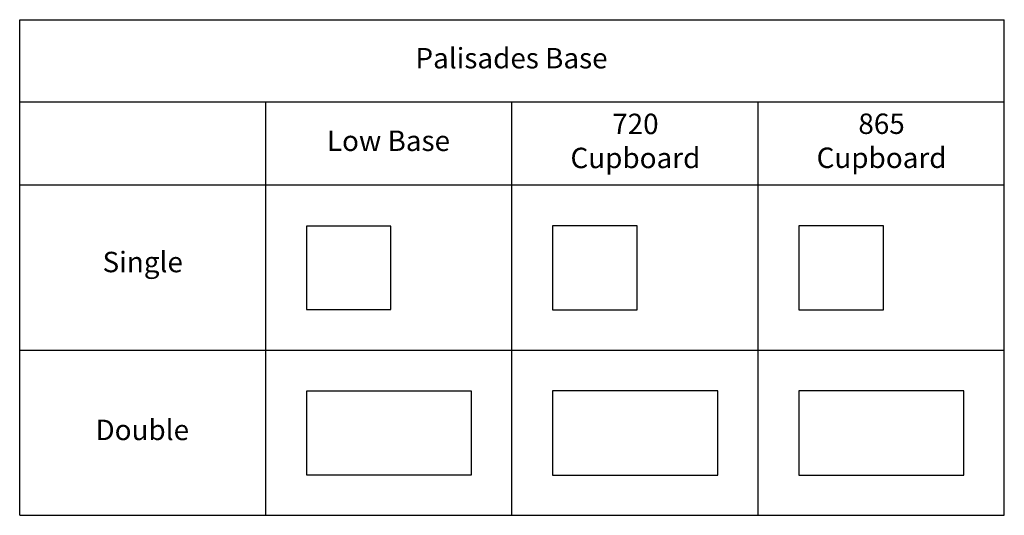
# Model space of a CAD drawing. Units: millimetres. Extents: x 0 to 18075, y 0 to 8090.
# Drawn here: x 0 to 4820, y 5663 to 8090 of the extents above; entities that cross this region are included whole.
import ezdxf

# ---------------------------------------------------------------- set-up
doc = ezdxf.new("R2010")
doc.units = ezdxf.units.MM
doc.layers.add('- TAB', color=4, linetype='Continuous', true_color=0x00ffff)
doc.layers.add('2D DRAWING', color=2, linetype='Continuous', true_color=0xffff00)
doc.styles.add('Arial Regular', font='txt')

msp = doc.modelspace()

# ---------------------------------------------------------------- linework, layer by layer
at = {"layer": '- TAB'}
for points in [[(0, 8090), (4820, 8090)], [(0, 5663), (0, 8090)], [(4820, 5663), (4820, 8090)], [(4820, 7685.5), (0, 7685.5)], [(1205, 5663), (1205, 7685.5)], [(2410, 5663), (2410, 7685.5)], [(3615, 5663), (3615, 7685.5)], [(0, 7281), (4820, 7281)], [(0, 6472), (4820, 6472)], [(0, 5663), (4820, 5663)]]:
    msp.add_lwpolyline(points, dxfattribs=at)
at = {"layer": '2D DRAWING'}
for points in [[(1404.5, 7079.5), (1404.5, 6670.5), (1817.5, 6670.5), (1817.5, 7079.5)], [(2627.5, 7081), (2609.5, 7081), (2609, 7081), (2609, 6669), (3023, 6669), (3023, 7081), (3022.5, 7081), (3004.5, 7081)], [(3832.5, 7081), (3814.5, 7081), (3814, 7081), (3814, 6669), (4228, 6669), (4228, 7081), (4227.5, 7081), (4209.5, 7081)], [(2212, 5861.5), (2212, 6270.5), (1404, 6270.5), (1404, 5861.5)], [(2627.5, 6272), (2609.5, 6272), (2609, 6272), (2609, 5860), (3417, 5860), (3417, 6272), (3416.5, 6272), (3398.5, 6272)], [(4621.5, 6272), (4603.5, 6272), (3832.5, 6272), (3814.5, 6272), (3814, 6272), (3814, 5860), (4622, 5860), (4622, 6272)]]:
    msp.add_lwpolyline(points, close=True, dxfattribs=at)

# ---------------------------------------------------------------- texts
at = {"layer": '- TAB', "char_height": 100, "attachment_point": 5, "style": 'Arial Regular'}
for s, insert, width in [('Palisades Base', (2407.6, 7888.6), 2084.783), ('{\\fArial;720}\\P{\\fArial;Cupboard}', (3014.1, 7496.3), 1398), ('{\\fArial;865}\\P{\\fArial;Cupboard}', (4219.1, 7497.1), 1398), ('Low Base', (1805.3, 7484.1), 1390.217), ('Single', (602.2, 6890.4), 950), ('Double', (600.1, 6068.3), 1048.913)]:
    msp.add_mtext(s, dxfattribs=dict(at, insert=insert, width=width))

doc.saveas('drawing.dxf')
